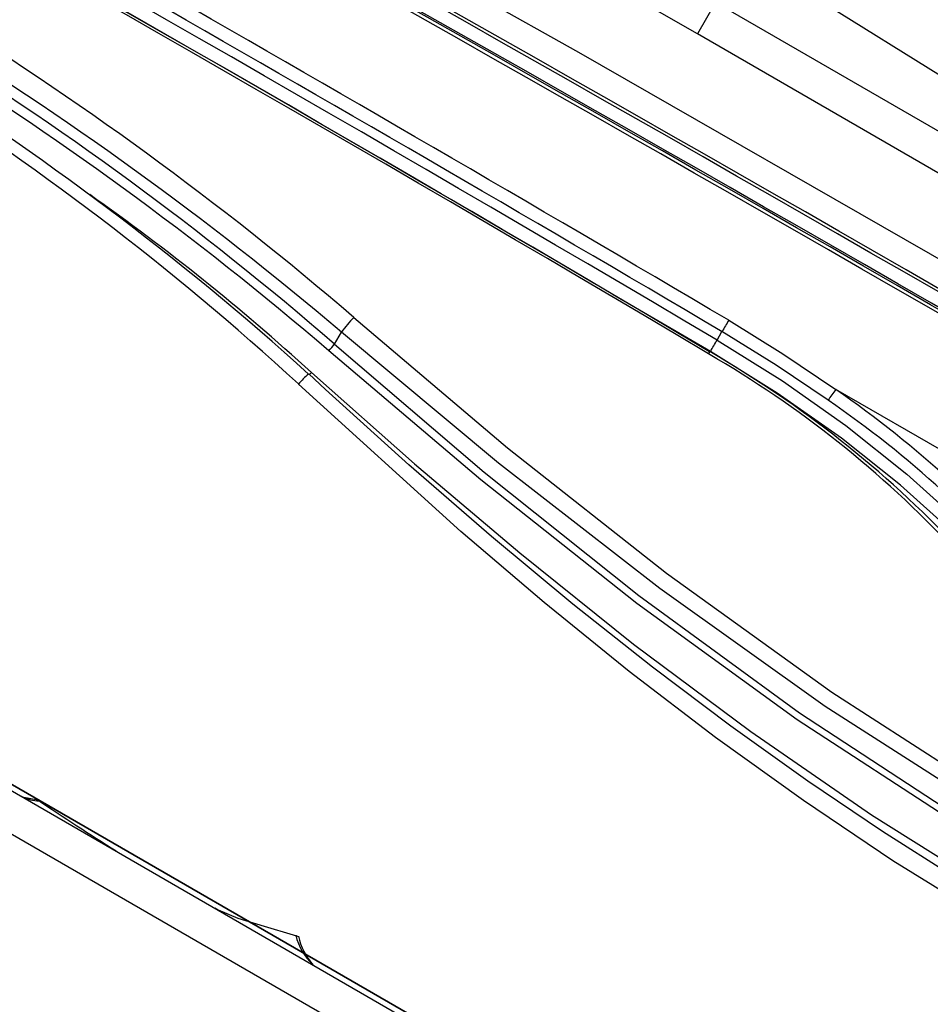
# Model space of a CAD drawing. Units: millimetres. Extents: x -2708 to 22752, y -60 to 16898.
# Drawn here: x 12845 to 12951, y 7432 to 7546 of the extents above; entities that cross this region are included whole.
import ezdxf

# ---------------------------------------------------------------- set-up
doc = ezdxf.new("R2010")
doc.units = ezdxf.units.MM
doc.linetypes.add('CENTER', pattern=[50.8, 31.75, -6.35, 6.35, -6.35])
doc.layers.add('DiKom', color=7, linetype='Continuous')
doc.dimstyles.new('Qitele', dxfattribs={"dimscale": 85, "dimtxt": 4, "dimasz": 5, "dimexe": 4, "dimexo": 0, "dimgap": 3, "dimtad": 1, "dimdec": 0, "dimrnd": 10, "dimzin": 1, "dimtxsty": 'Standard', "dimblk": 'OBLIQUE', "dimcen": 5, "dimdle": 4, "dimclrd": 256, "dimclre": 256, "dimclrt": 256, "dimadec": 0, "dimazin": 0, "dimtfac": 1, "dimtdec": 0, "dimtmove": 0, "dimatfit": 3, "dimldrblk": 'OBLIQUE', "dimfxl": 6, "dimfxlon": 1, "dimlwd": 40, "dimlwe": 30, "dimarcsym": 0})

# ---------------------------------------------------------------- blocks, each defined once
blk = doc.blocks.new('_Oblique')
at = {"color": 0, "linetype": 'ByBlock', "lineweight": -2}
blk.add_line((-0.5, -0.5), (0.5, 0.5), dxfattribs=at)
blk = doc.blocks.new('*D7')
at = {"layer": 'Defpoints', "color": 0, "transparency": 16777216}
for p in [(15704.98, 14968.77), (4338.41, 6427.46), (15704.98, 6150.42)]:
    blk.add_point(p, dxfattribs=at)
at = {"layer": 'DiKom', "lineweight": 30, "transparency": 16777216}
for p, q in [((4338.41, 14458.77), (4338.41, 15308.77)), ((15704.98, 14458.77), (15704.98, 15308.77))]:
    blk.add_line(p, q, dxfattribs=at)
at = {"layer": 'DiKom', "lineweight": 40, "transparency": 16777216}
blk.add_line((3998.41, 14968.77), (16044.98, 14968.77), dxfattribs=at)
at = {"layer": 'DiKom', "lineweight": 40, "transparency": 16777216, "xscale": 425, "yscale": 425, "zscale": 425, "rotation": 180}
blk.add_blockref('_Oblique', (4338.41, 14968.77), dxfattribs=at)
at = {"layer": 'DiKom', "lineweight": 40, "transparency": 16777216, "xscale": 425, "yscale": 425, "zscale": 425}
blk.add_blockref('_Oblique', (15704.98, 14968.77), dxfattribs=at)
at = {"layer": 'DiKom', "transparency": 16777216, "insert": (10046.11, 15414.7), "char_height": 365.5, "attachment_point": 5}
blk.add_mtext('11370', dxfattribs=at)
blk = doc.blocks.new('*D8')
at = {"layer": 'Defpoints', "color": 0, "transparency": 16777216}
for p in [(17658.41, 15933.61), (2877.86, 8129.79), (17658.41, 5203.35)]:
    blk.add_point(p, dxfattribs=at)
at = {"layer": 'DiKom', "lineweight": 30, "transparency": 16777216}
for p, q in [((2877.86, 15423.61), (2877.86, 16273.61)), ((17658.41, 15423.61), (17658.41, 16273.61))]:
    blk.add_line(p, q, dxfattribs=at)
at = {"layer": 'DiKom', "lineweight": 40, "transparency": 16777216}
blk.add_line((2537.86, 15933.61), (17998.41, 15933.61), dxfattribs=at)
at = {"layer": 'DiKom', "lineweight": 40, "transparency": 16777216, "xscale": 425, "yscale": 425, "zscale": 425, "rotation": 180}
blk.add_blockref('_Oblique', (2877.86, 15933.61), dxfattribs=at)
at = {"layer": 'DiKom', "lineweight": 40, "transparency": 16777216, "xscale": 425, "yscale": 425, "zscale": 425}
blk.add_blockref('_Oblique', (17658.41, 15933.61), dxfattribs=at)
at = {"layer": 'DiKom', "transparency": 16777216, "insert": (9954.8, 16379.53), "char_height": 365.5, "attachment_point": 5}
blk.add_mtext('14780', dxfattribs=at)

msp = doc.modelspace()

# ---------------------------------------------------------------- linework, layer by layer
for p, q in [((12444.7, 7687.97), (13354.9, 7162.47)), ((12442.2, 7683.64), (13352.4, 7158.14)), ((13070.84, 7326.47), (12728.76, 7523.97))]:
    msp.add_line(p, q)
at = {"color": 7, "linetype": 'Continuous'}
for p, q in [((12560.7, 7620.25), (13232.74, 7232.25)), ((12858.82, 7571.37), (12910.36, 7542.35)), ((12924.2, 7544.48), (12893.91, 7561.97)), ((13051.27, 7477.99), (12930.35, 7553.4)), ((12926.31, 7548.14), (12924.2, 7544.48)), ((13235.32, 7369.73), (12926.31, 7548.14)), ((13233.21, 7366.07), (12924.2, 7544.48)), ((12910.36, 7542.35), (12961.7, 7512.95)), ((12925.72, 7507.56), (12914.41, 7514.16)), ((12884.21, 7511.52), (12902.1, 7496.33)), ((12927.84, 7511.19), (12934.16, 7507.29)), ((12881.98, 7508.42), (12882.79, 7509.81)), ((12901.04, 7494.56), (12882.79, 7509.81)), ((12926.49, 7508.87), (12927.06, 7509.87)), ((12926.49, 7508.87), (12934.1, 7504.12)), ((12933.35, 7505.98), (12927.06, 7509.87)), ((12881.98, 7508.42), (12899.4, 7493.5)), ((12898.99, 7492.61), (12881.31, 7507.63)), ((12933.49, 7502.71), (12925.72, 7507.56)), ((12934.16, 7507.29), (12940.32, 7503.13)), ((12939.42, 7501.88), (12933.35, 7505.98)), ((12880.91, 7503.12), (12878.96, 7504.94)), ((12879.12, 7504.95), (12879.04, 7504.86)), ((12879.27, 7505.11), (12879.12, 7504.95)), ((12879.27, 7505.11), (12891.27, 7494.49)), ((12896.68, 7486.62), (12877.78, 7503.77)), ((12934.1, 7504.12), (12941.46, 7498.96)), ((12890.61, 7494.37), (12880.91, 7503.12)), ((12940.95, 7497.47), (12933.49, 7502.71)), ((12973.99, 7483.69), (12940.32, 7503.13)), ((12941.46, 7498.96), (12948.59, 7493.3)), ((12947.85, 7492.01), (12940.95, 7497.47)), ((12902.1, 7496.33), (12920.59, 7481.77)), ((12900.23, 7486.04), (12890.61, 7494.37)), ((12891.27, 7494.49), (12903.52, 7484.13)), ((12919.81, 7479.97), (12901.04, 7494.56)), ((12899.4, 7493.5), (12917.38, 7479.16)), ((12948.59, 7493.3), (12955.3, 7487.19)), ((12917.16, 7478.23), (12898.99, 7492.61)), ((12954.31, 7486.16), (12947.85, 7492.01)), ((12906.38, 7478.36), (12896.68, 7486.62)), ((12909.69, 7478.18), (12900.23, 7486.04)), ((12903.52, 7484.13), (12916.78, 7473.52)), ((12920.59, 7481.77), (12939.85, 7467.94)), ((12917.38, 7479.16), (12936.08, 7465.53)), ((12939.07, 7466.28), (12919.81, 7479.97)), ((12916.27, 7470.34), (12906.38, 7478.36)), ((12918.98, 7470.82), (12909.69, 7478.18)), ((12935.82, 7464.72), (12917.16, 7478.23)), ((12916.78, 7473.52), (12930.4, 7463.34)), ((12926.29, 7462.67), (12916.27, 7470.34)), ((12928.1, 7463.96), (12918.98, 7470.82)), ((12939.85, 7467.94), (12959.82, 7455.06)), ((12936.08, 7465.53), (12955.48, 7452.83)), ((12958.91, 7453.55), (12939.07, 7466.28)), ((12955.06, 7452.16), (12935.82, 7464.72)), ((12937.07, 7457.56), (12928.1, 7463.96)), ((12930.4, 7463.34), (12944.47, 7453.65)), ((12936.53, 7455.31), (12926.29, 7462.67)), ((12945.75, 7451.72), (12937.07, 7457.56)), ((12845.55, 7455.84), (12845.62, 7455.76)), ((12845.62, 7455.76), (12847.43, 7455.42)), ((12847.43, 7455.42), (12847.44, 7455.42)), ((12847.53, 7455.3), (12847.43, 7455.42)), ((12847.43, 7455.42), (12847.43, 7455.42)), ((12847.44, 7455.42), (12847.65, 7455.28)), ((12847.57, 7455.31), (12847.53, 7455.3)), ((12847.57, 7455.28), (12847.63, 7455.27)), ((12847.63, 7455.27), (12847.64, 7455.27)), ((12946.96, 7448.32), (12936.53, 7455.31)), ((12944.47, 7453.65), (12958.96, 7444.56)), ((12954.59, 7446.11), (12945.75, 7451.72)), ((12957.62, 7441.69), (12946.96, 7448.32)), ((12868.03, 7442.86), (12868.42, 7442.61)), ((12868.42, 7442.61), (12870.73, 7441.65)), ((12870.73, 7441.65), (12873.76, 7440.71)), ((12873.76, 7440.71), (12877.17, 7439.72)), ((12877.17, 7439.72), (12877.78, 7439.53)), ((12879.45, 7436.29), (12879.48, 7436.27))]:
    msp.add_line(p, q, dxfattribs=at)
at = {"color": 0, "linetype": 'CENTER'}
for radius in [1345.74, 1325.74]:
    msp.add_circle((12395.34, 6551.47), radius, dxfattribs=at)
at = {"color": 7, "linetype": 'Continuous'}
for centre, major_axis, start_param, end_param in [((8756.68, 226.12), (5946.56, 5946.56), 0.262009, 0.296279), ((8763.81, 238.47), (-5936.72, 5936.72), -1.308788, -1.27446), ((8758.83, 229.85), (5942.43, 5942.43), 0.262009, 0.296296), ((8740.43, 197.97), (-5968.03, 5968.03), -1.308789, -1.274688), ((8857.52, 408.79), (-5797.8, 5797.8), -1.309272, -1.274162), ((10268.27, 3011.48), (3694.1, 3694.1), 0.25158, 0.30499), ((10316.57, 3105.09), (-3618.61, 3618.61), -1.317323, -1.265891), ((10609.24, 3604.15), (3209.32, 3209.32), 0.249824, 0.311201), ((10581.84, 3559.36), (3246.63, 3246.63), 0.24967, 0.310355), ((9983.59, 2516.67), (4099.62, 4099.62), 0.252737, 0.280198), ((9985.04, 2519.17), (4096.49, 4096.49), 0.252733, 0.280207), ((12630.4, 7215.65), (275.64, 275.64), 0.076369, 0.391885), ((12622.24, 7201.53), (285.41, 285.41), 0.083722, 0.386721), ((12632.64, 7219.56), (269.82, 269.82), 0.073288, 0.393953), ((12628.54, 7212.46), (274.79, 274.79), 0.077225, 0.391198), ((12653.12, 7254.84), (238.27, 238.27), 0.050937, 0.409928), ((12659.13, 7265.37), (228.74, 228.74), 0.0432, 0.415041), ((12703.11, 7311.87), (184.9, 184.9), 0.046201, 0.172738), ((12900.12, 7496.82), (15.32, 15.32), 1.610693, 1.713351), ((12982.75, 7477.88), (45.41, 45.41), 1.810891, 1.83475), ((12870.2, 7541.23), (45.91, 45.91), 4.952621, 4.976139), ((12871.92, 7516.32), (-9.04, 9.04), 3.1802, 3.261468), ((12929.42, 7504.99), (3.23, 3.23), 1.767603, 1.827222), ((12862.68, 7398.9), (88.58, 88.58), 6.251491, 6.543471), ((12861.99, 7397.24), (90.04, 90.04), 6.255973, 6.545244), ((12885.14, 7497.48), (6.85, 6.85), 1.478638, 1.649908), ((12945.08, 7498.77), (-4.56, 4.56), 0.044941, 0.282774), ((12870.53, 7401.98), (-86.89, 86.89), 4.614462, 4.893864), ((12869.5, 7400.03), (87.36, 87.36), 6.191897, 6.466982), ((12847.46, 7459.14), (-2.71, 2.71), 1.870383, 2.386439), ((13008.76, 7693.56), (-203.4, 203.4), 1.760765, 1.798673), ((12884.18, 7441.28), (4.89, 4.89), 2.593598, 3.16972), ((12884.26, 7440.82), (-4.67, 4.67), 0.981586, 1.540193)]:
    msp.add_ellipse(centre, major_axis=major_axis, ratio=1, start_param=start_param, end_param=end_param, dxfattribs=at)

# ---------------------------------------------------------------- dimensions: what is measured, and where the dimension line sits
at = {"layer": 'DiKom'}
for base, p1, p2, picture, middle in [((17658.41, 15933.61), (2877.86, 8129.79), (17658.41, 5203.35), '*D8', (9954.8, 15933.61)), ((15704.98, 14968.77), (4338.41, 6427.46), (15704.98, 6150.42), '*D7', (10046.11, 14968.77))]:
    dim = msp.add_linear_dim(base=base, p1=p1, p2=p2, dimstyle='Qitele', override={"dimtxt": 4.3}, dxfattribs=at)
    dim.commit()
    dim.dimension.update_dxf_attribs({"geometry": picture, "text_midpoint": middle, "dimtype": 160})

doc.saveas('drawing.dxf')
